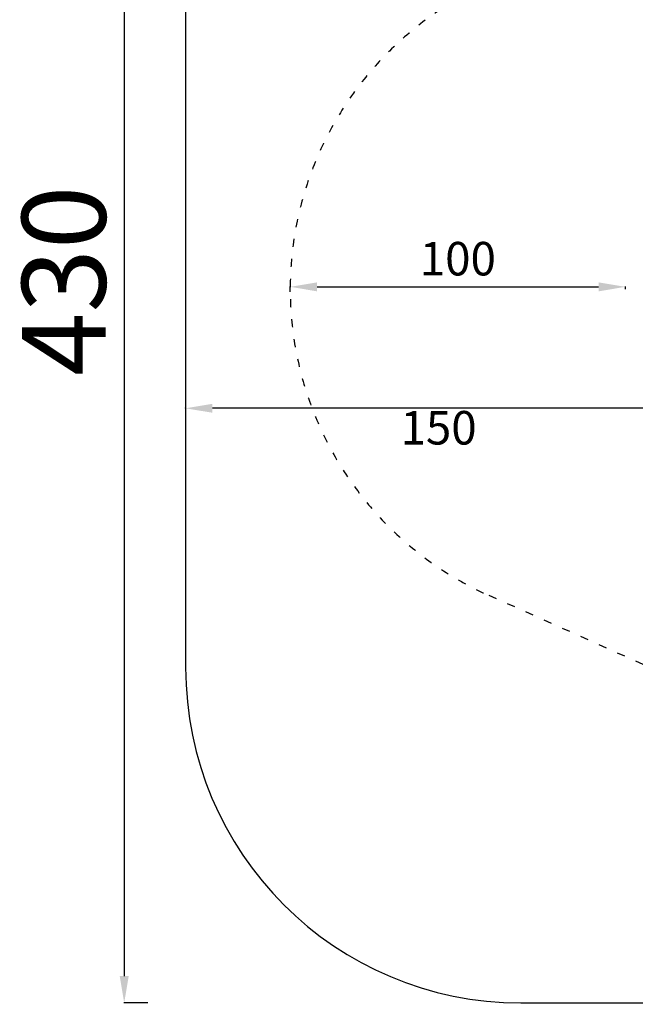
# Model space of a CAD drawing. Units: millimetres. Extents: x 98762 to 104335, y -17171 to -12377.
# Drawn here: x 98762 to 100598, y -17171 to -14234 of the extents above; entities that cross this region are included whole.
import ezdxf

# ---------------------------------------------------------------- set-up
doc = ezdxf.new("R2010")
doc.units = ezdxf.units.MM
doc.linetypes.add('ACAD_ISO03W100', pattern=[30, 12, -18])
doc.styles.get("Standard").update_dxf_attribs({"font": 'arial.ttf'})
doc.dimstyles.new('ISO-25', dxfattribs={"dimtxt": 2.5, "dimasz": 2.5, "dimexe": 1.25, "dimexo": 0.625, "dimtad": 1, "dimtxsty": 'Standard', "dimcen": 2.5, "dimadec": 0, "dimazin": 0, "dimtfac": 1, "dimtmove": 0, "dimatfit": 3, "dimfxl": 1, "dimarcsym": 0})

# ---------------------------------------------------------------- blocks, each defined once
blk = doc.blocks.new('*D12')
at = {"color": 0, "lineweight": -2, "transparency": 16777216}
for p, q in [((99568.5, -15045.5), (99568.5, -15029.7)), ((99648.5, -15030.9), (100488.5, -15030.9)), ((100568.5, -15037.4), (100568.5, -15029.7))]:
    blk.add_line(p, q, dxfattribs=at)
at = {"color": 0, "transparency": 16777216}
for points in [[(99648.5, -15017.6), (99648.5, -15044.3), (99568.5, -15030.9)], [(100488.5, -15017.6), (100488.5, -15044.3), (100568.5, -15030.9)]]:
    blk.add_solid(points, dxfattribs=at)
at = {"layer": 'Defpoints', "color": 0, "transparency": 16777216}
for p in [(100568.5, -15030.9), (99568.5, -15046.1), (100568.5, -15038)]:
    blk.add_point(p, dxfattribs=at)
at = {"color": 0, "transparency": 16777216, "insert": (100068.5, -14959.9), "char_height": 100, "attachment_point": 5}
blk.add_mtext('100', dxfattribs=at)
blk = doc.blocks.new('*D6')
at = {"color": 0, "lineweight": -2, "transparency": 16777216}
for p, q in [((99256.5, -15393.2), (99256.5, -15391.9)), ((100685.7, -15393.2), (99336.5, -15393.2)), ((100765.7, -15393.2), (100765.7, -15391.9))]:
    blk.add_line(p, q, dxfattribs=at)
at = {"color": 0, "transparency": 16777216}
for points in [[(99336.5, -15379.8), (99336.5, -15406.5), (99256.5, -15393.2)], [(100685.7, -15379.8), (100685.7, -15406.5), (100765.7, -15393.2)]]:
    blk.add_solid(points, dxfattribs=at)
at = {"layer": 'Defpoints', "color": 0, "transparency": 16777216}
for p in [(99256.5, -15393.2), (99256.5, -15393.2), (100765.7, -15393.2)]:
    blk.add_point(p, dxfattribs=at)
at = {"color": 0, "transparency": 16777216, "insert": (100011.1, -15464.2), "char_height": 100, "attachment_point": 5}
blk.add_mtext('150', dxfattribs=at)
blk = doc.blocks.new('*D16')
at = {"color": 0, "lineweight": -2, "transparency": 16777216}
for p, q in [((99143.3, -12859), (99072.1, -12859)), ((99073.3, -12939), (99073.3, -17086.7)), ((99143.3, -17166.7), (99072.1, -17166.7))]:
    blk.add_line(p, q, dxfattribs=at)
at = {"color": 0, "transparency": 16777216}
for points in [[(99060, -12939), (99086.7, -12939), (99073.3, -12859)], [(99060, -17086.7), (99086.7, -17086.7), (99073.3, -17166.7)]]:
    blk.add_solid(points, dxfattribs=at)
at = {"layer": 'Defpoints', "color": 0, "transparency": 16777216}
for p in [(100256.5, -12859), (99073.3, -17166.7), (100256.5, -17166.7)]:
    blk.add_point(p, dxfattribs=at)
at = {"color": 0, "transparency": 16777216, "insert": (98925.6, -15012.9), "char_height": 250, "attachment_point": 5, "rotation": 90}
blk.add_mtext('430', dxfattribs=at)

msp = doc.modelspace()

# ---------------------------------------------------------------- linework, layer by layer
at = {"color": 7}
msp.add_lwpolyline([(103334.627, -12858.977), (100256.476, -12858.977, 0.41421356), (99256.476, -13858.977), (99256.476, -14237.056), (99256.476, -15419.424), (99256.476, -16166.726, 0.41421356), (100256.476, -17166.726), (101590.125, -17166.726), (101887.967, -17166.726), (101887.967, -17170.774), (103334.627, -17170.774, 0.41421356), (104334.627, -16170.774), (104334.627, -13867.131), (104334.627, -13858.977, 0.41421356)], format="xyb", close=True, dxfattribs=at)
at = {"color": 7, "linetype": 'ACAD_ISO03W100', "ltscale": 2}
msp.add_lwpolyline([(103180.592, -15894.547), (102237.322, -16432.26, -0.23918856), (101333.409, -16476.181), (100159.775, -15950.656, -0.63401599), (100124.176, -14142.086), (101297.811, -13560.078, -0.25635033), (102259.153, -13600.024), (103202.423, -14169.845, -0.57258282)], format="xyb", close=True, dxfattribs=at)

# ---------------------------------------------------------------- dimensions: what is measured, and where the dimension line sits
at = {"color": 7}
dim = msp.add_linear_dim(base=(99073.347, -17166.726), p1=(100256.476, -12858.977), p2=(100256.476, -17166.726), angle=90, text='430', dimstyle='ISO-25', override={"dimtxt": 250, "dimasz": 80, "dimgap": 20, "dimtad": 2, "dimfxl": 70, "dimfxlon": 1}, dxfattribs=at)
dim.commit()
dim.dimension.update_dxf_attribs({"geometry": '*D16', "text_midpoint": (98925.619, -15012.851)})
for base, p1, p2, text, picture, middle in [((100568.45, -15030.948), (99568.483, -15046.097), (100568.45, -15037.977), '100', '*D12', (100068.467, -14959.891)), ((99256.476, -15393.166), (100765.712, -15393.166), (99256.476, -15393.166), '150', '*D6', (100011.094, -15464.224))]:
    dim = msp.add_linear_dim(base=base, p1=p1, p2=p2, text=text, dimstyle='ISO-25', override={"dimtxt": 100, "dimasz": 80, "dimgap": 20, "dimtad": 2, "dimfxl": 70, "dimfxlon": 1}, dxfattribs=at)
    dim.commit()
    dim.dimension.update_dxf_attribs({"geometry": picture, "text_midpoint": middle})

doc.saveas('drawing.dxf')
